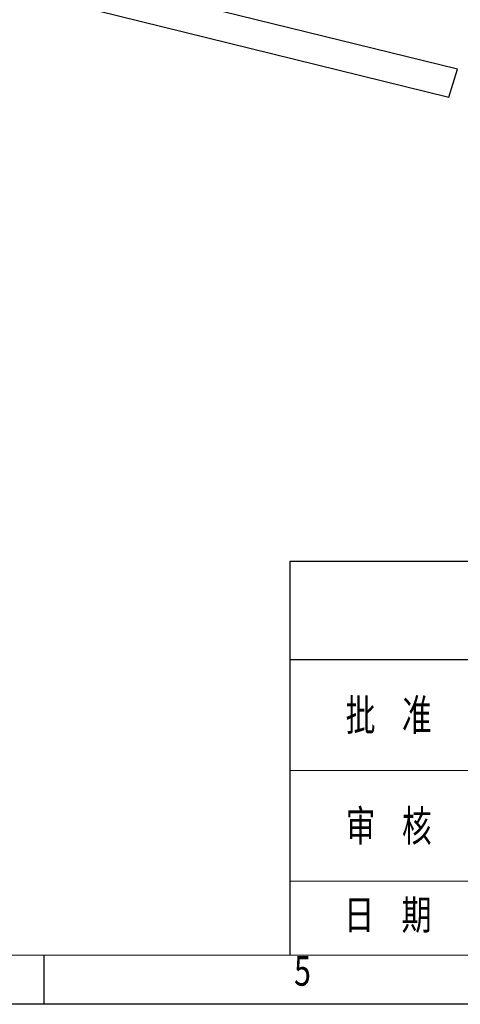
# Model space of a CAD drawing. Units: millimetres. Extents: x 154004 to 344786, y -265220 to -14660.
# Drawn here: x 276410 to 278100, y -234311 to -230534 of the extents above; entities that cross this region are included whole.
import ezdxf
from ezdxf.enums import TextEntityAlignment as Align

# ---------------------------------------------------------------- set-up
doc = ezdxf.new("R2010")
doc.units = ezdxf.units.MM
for name, color, linetype in [('TKX_$TS', 7, 'Continuous'), ('TKZ_$TS', 7, 'Continuous'), ('图框', 1, 'Continuous')]:
    doc.layers.add(name, color=color, linetype=linetype)
doc.layers.add('打印', color=7, linetype='Continuous', lineweight=15)
doc.layers.add('标注线', color=7, linetype='Continuous', lineweight=15)
doc.styles.add('JHEDI_样式2', font='simhei.ttf', dxfattribs={"width": 0.75})
doc.styles.add('样式 3', font='txt', dxfattribs={"width": 0.6})

# ---------------------------------------------------------------- blocks, each defined once
blk = doc.blocks.new('A$C55507684')
for p, q in [((470, 9.98, 31.17), (470, 89.98, 31.17)), ((470, 89.98, 31.17), (830, 89.98, 31.17)), ((470, 69.98, 31.17), (830, 69.98, 31.17))]:
    blk.add_line(p, q)
at = {"lineweight": 15}
for p, q in [((470, 47.48, 31.17), (650, 47.48, 31.17)), ((470, 24.98, 31.17), (650, 24.98, 31.17))]:
    blk.add_line(p, q, dxfattribs=at)
at = {"layer": 'TKX_$TS'}
blk.add_line((420, 10, 31.17), (420, 0, 31.17), dxfattribs=at)
at = {"layer": '打印', "color": 5, "linetype": 'Continuous', "lineweight": -3, "elevation": 31.17}
blk.add_lwpolyline([(0, 594), (840, 594), (840, 0), (0, 0)], close=True, dxfattribs=at)
at = {"layer": '标注线'}
blk.add_line((50, 10, 31.17), (830, 10, 31.17), dxfattribs=at)
at = {"style": 'JHEDI_样式2', "width": 0.75}
blk.add_text('日    期', height=6, dxfattribs=at).set_placement((489.82, 17.39, 31.17), align=Align.MIDDLE)
at = {"layer": 'TKZ_$TS', "style": 'JHEDI_样式2', "width": 0.75}
blk.add_text('5', height=6, dxfattribs=at).set_placement((472.5, 6, 31.17), align=Align.MIDDLE)
at = {"layer": '图框', "style": '样式 3', "width": 0.7}
for s, p in [('批    准', (490, 58.73, 31.17)), ('审    核', (490, 36.23, 31.17))]:
    blk.add_text(s, height=6.3, dxfattribs=at).set_placement(p, align=Align.MIDDLE_CENTER)

msp = doc.modelspace()

# ---------------------------------------------------------------- linework, layer by layer
at = {"color": 0}
msp.add_lwpolyline([(276705.51447, -230498.82752), (278056.04799, -230831.31201), (278089.26447, -230723.82752), (276738.73095, -230391.34303)], close=True, dxfattribs=at)

# ---------------------------------------------------------------- block references
at = {"linetype": 'Continuous', "xscale": 18.89696969695506, "yscale": 18.89696969695506, "zscale": 18.89696969695506}
msp.add_blockref('A$C55507684', (268565.9265, -234310.59781, -98.16345), dxfattribs=at)

doc.saveas('drawing.dxf')
